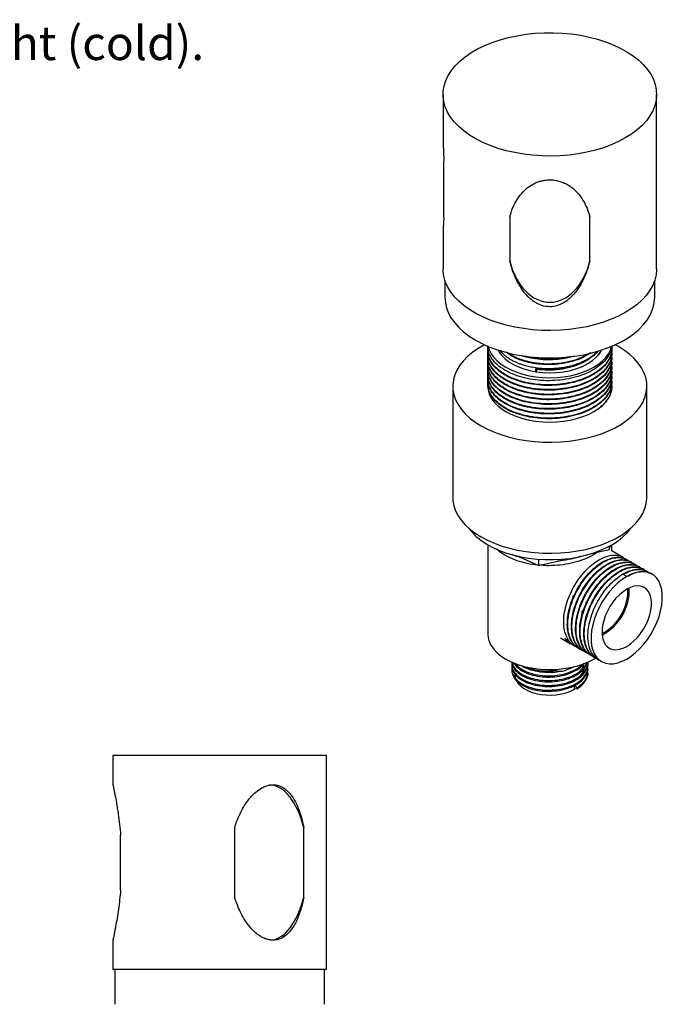
# Model space of a CAD drawing. Units: millimetres. Extents: x 10 to 1452, y 23 to 1042.
# Drawn here: x 1007 to 1283, y 620 to 1042 of the extents above; entities that cross this region are included whole.
import ezdxf

# ---------------------------------------------------------------- set-up
doc = ezdxf.new("R2010")
doc.units = ezdxf.units.MM
doc.header["$LTSCALE"] = 5
doc.styles.add('SLDTEXTSTYLE0', font='TXT', dxfattribs={"width": 0.75})

# ---------------------------------------------------------------- blocks, each defined once
blk = doc.blocks.new('SW_NOTE_0_1')
at = {"color": 0, "linetype": 'Continuous', "lineweight": 0, "insert": (0, 18.76), "char_height": 14.55208, "attachment_point": 1, "style": 'SLDTEXTSTYLE0'}
blk.add_mtext('Désignation : Robinet d\'arrêt 3/4" sur gorge, 1/4 de tour, droite (froid) - Rim mounted valve 3/4", 1/4 turn Right (cold).', dxfattribs=at)

msp = doc.modelspace()

# ---------------------------------------------------------------- linework, layer by layer
at = {"color": 7, "linetype": 'Continuous', "lineweight": 25}
for p, q in [((1188.61, 1010.35), (1188.61, 994.2)), ((1280.28, 935.5), (1280.28, 1010.35)), ((1188.95, 957.58), (1188.95, 981.83)), ((1217.29, 957.97), (1217.29, 938.81)), ((1251.6, 938.81), (1251.6, 957.97)), ((1188.61, 951.64), (1188.61, 935.5)), ((1189.45, 930.48), (1189.45, 923.25)), ((1279.45, 923.25), (1279.45, 930.48)), ((1207.78, 900.63), (1207.78, 900.37)), ((1261.11, 901.39), (1261.11, 901.65)), ((1207.78, 898.59), (1207.78, 898.33)), ((1207.78, 896.54), (1207.78, 896.29)), ((1261.11, 899.35), (1261.11, 899.61)), ((1261.11, 897.31), (1261.11, 897.56)), ((1261.11, 895.27), (1261.11, 895.52)), ((1207.78, 894.5), (1207.78, 894.25)), ((1207.78, 892.46), (1207.78, 892.21)), ((1228.49, 891.37), (1228.49, 892.74)), ((1228.84, 892.34), (1228.6, 891.37)), ((1228.84, 892.85), (1228.84, 892.34)), ((1261.11, 893.23), (1261.11, 893.48)), ((1261.11, 891.19), (1261.11, 891.44)), ((1207.78, 890.42), (1207.78, 890.16)), ((1207.78, 888.38), (1207.78, 888.12)), ((1261.11, 889.14), (1261.11, 889.4)), ((1261.11, 887.1), (1261.11, 887.36)), ((1192.78, 885.15), (1192.78, 837.51)), ((1207.78, 886.34), (1207.78, 886.08)), ((1207.9, 884.86), (1207.91, 885.01)), ((1261.1, 885.06), (1260.77, 882.76)), ((1261.03, 883.95), (1261.06, 884.21)), ((1261.11, 885.15), (1261.07, 886.05)), ((1261.11, 885.15), (1261.11, 885.32)), ((1276.11, 837.51), (1276.11, 885.15)), ((1207.78, 817.16), (1207.78, 779)), ((1259.99, 815.14), (1260.42, 816.77)), ((1259.99, 816.54), (1259.99, 815.14)), ((1261.11, 814.48), (1261.11, 817.16)), ((1221.29, 812.12), (1220.96, 812.22)), ((1221.12, 812.15), (1229.52, 808.27)), ((1229.52, 808.27), (1242.97, 811.3)), ((1252.94, 813.55), (1259.99, 815.14)), ((1265.9, 811.71), (1260.71, 814.71)), ((1229.52, 810.92), (1229.52, 808.27)), ((1267.67, 810.69), (1267.45, 810.82)), ((1269.44, 809.67), (1269.22, 809.8)), ((1271.2, 808.65), (1270.98, 808.78)), ((1272.97, 807.63), (1272.75, 807.76)), ((1267.44, 803.5), (1265.9, 804.39)), ((1274.74, 806.61), (1274.52, 806.74)), ((1276.51, 805.59), (1276.29, 805.72)), ((1278.28, 804.57), (1278.06, 804.7)), ((1244.42, 794.83), (1244.43, 795.34)), ((1239.05, 777.18), (1243.35, 774.69)), ((1256.85, 779.08), (1258.02, 779.68)), ((1240.84, 776.99), (1242.39, 776.1)), ((1244.9, 773.8), (1245.12, 773.67)), ((1246.67, 772.78), (1246.89, 772.65)), ((1248.44, 771.76), (1248.66, 771.63)), ((1250.2, 770.74), (1250.42, 770.61)), ((1251.97, 769.72), (1252.19, 769.59)), ((1221.58, 765.45), (1221.98, 765.39)), ((1242.21, 763.75), (1243.56, 764.53)), ((1253.3, 768.11), (1254.29, 768.71)), ((1253.74, 768.7), (1253.96, 768.57)), ((1255.51, 767.68), (1256.61, 767.04)), ((1218.09, 763.73), (1218.09, 763.22)), ((1233.45, 763.61), (1237.38, 763)), ((1250.8, 762.2), (1250.8, 762.71)), ((1245.05, 756.97), (1246.01, 755.78)), ((1245.05, 755.18), (1245.05, 756.97)), ((1246.01, 755.27), (1245.05, 755.18)), ((1246.01, 755.78), (1246.01, 755.27)), ((1046.88, 726.67), (1046.88, 714.17)), ((1138.55, 726.67), (1046.88, 726.67)), ((1138.55, 635.01), (1138.55, 726.67)), ((1099.11, 695.69), (1099.11, 665.99)), ((1128.83, 665.99), (1128.83, 695.69)), ((1050.22, 669.1), (1050.22, 692.58)), ((1046.88, 647.54), (1046.88, 635.01)), ((1138.55, 635.01), (1046.88, 635.01)), ((1047.72, 635.01), (1047.72, 620.01)), ((1137.72, 620.01), (1137.72, 635.01))]:
    msp.add_line(p, q, dxfattribs=at)
at = {"color": 8, "linetype": 'Continuous', "lineweight": 25}
for p, q in [((1221.58, 765.51), (1221.58, 765.45)), ((1237.38, 763), (1237.38, 763.7)), ((1242.21, 764.27), (1242.21, 763.75))]:
    msp.add_line(p, q, dxfattribs=at)
at = {"color": 7, "linetype": 'Continuous', "lineweight": 25, "flags": 128}
for points in [[(1266.85, 991.64), (1263.95, 990.1), (1260.82, 988.71), (1257.5, 987.48), (1254.01, 986.42), (1250.38, 985.54), (1246.63, 984.84), (1242.78, 984.33), (1238.88, 984.01), (1234.94, 983.89), (1231, 983.97), (1227.08, 984.23), (1223.22, 984.7), (1219.44, 985.35), (1215.77, 986.19), (1212.24, 987.2), (1208.88, 988.39), (1205.7, 989.74), (1202.74, 991.24), (1200.01, 992.89), (1197.54, 994.66), (1195.34, 996.55), (1193.43, 998.54), (1191.82, 1000.62), (1190.53, 1002.77), (1189.57, 1004.98), (1188.93, 1007.23), (1188.64, 1009.5), (1188.68, 1011.77), (1189.06, 1014.04), (1189.78, 1016.28), (1190.82, 1018.47), (1192.2, 1020.61), (1193.88, 1022.66), (1195.86, 1024.63), (1198.13, 1026.49), (1200.67, 1028.24), (1203.46, 1029.85), (1206.48, 1031.31), (1209.7, 1032.62), (1213.11, 1033.77), (1216.68, 1034.74), (1220.38, 1035.53), (1224.18, 1036.14), (1228.06, 1036.55), (1231.98, 1036.77), (1235.92, 1036.79), (1239.86, 1036.62), (1243.75, 1036.26), (1247.57, 1035.7), (1251.3, 1034.95), (1254.9, 1034.03), (1258.35, 1032.92), (1261.62, 1031.65), (1264.7, 1030.23), (1267.54, 1028.65), (1270.15, 1026.94), (1272.49, 1025.11), (1274.54, 1023.17), (1276.3, 1021.13), (1277.75, 1019.01), (1278.88, 1016.83), (1279.68, 1014.6), (1280.15, 1012.34), (1280.28, 1010.06), (1280.06, 1007.79), (1279.51, 1005.54), (1278.63, 1003.32), (1277.42, 1001.15), (1275.89, 999.05), (1274.06, 997.04), (1271.93, 995.12), (1269.52, 993.32), (1266.85, 991.64)], [(1266.85, 916.79), (1263.95, 915.25), (1260.82, 913.86), (1257.5, 912.63), (1254.01, 911.57), (1250.38, 910.69), (1246.63, 909.99), (1242.78, 909.48), (1238.88, 909.16), (1234.94, 909.04), (1231, 909.12), (1227.08, 909.38), (1223.22, 909.85), (1219.44, 910.5), (1215.77, 911.34), (1212.24, 912.35), (1208.88, 913.54), (1205.7, 914.89), (1202.74, 916.39), (1200.01, 918.04), (1197.54, 919.81), (1195.34, 921.7), (1193.43, 923.69), (1191.82, 925.77), (1190.53, 927.92), (1189.57, 930.13), (1188.93, 932.38), (1188.64, 934.65), (1188.61, 935.5)], [(1280.28, 935.5), (1280.28, 935.22), (1280.06, 932.94), (1279.51, 930.69), (1278.63, 928.47), (1277.42, 926.3), (1275.89, 924.2), (1274.06, 922.19), (1271.93, 920.27), (1269.52, 918.47), (1266.85, 916.79)], [(1189.45, 923.25), (1189.45, 923.16), (1189.63, 920.93), (1190.14, 918.71), (1190.98, 916.53), (1192.14, 914.4), (1193.61, 912.33), (1195.39, 910.35), (1197.46, 908.46), (1199.8, 906.68), (1202.39, 905.02), (1205.23, 903.49), (1208.28, 902.12), (1211.52, 900.9), (1214.94, 899.84), (1218.49, 898.96), (1222.17, 898.26), (1225.94, 897.74), (1229.77, 897.41), (1233.63, 897.28), (1237.5, 897.33), (1241.35, 897.58), (1245.15, 898.02), (1248.87, 898.64), (1252.48, 899.45), (1255.95, 900.43), (1259.27, 901.59), (1262.41, 902.9), (1265.33, 904.36), (1268.03, 905.96), (1270.48, 907.69), (1272.67, 909.54), (1274.57, 911.49), (1276.17, 913.52), (1277.46, 915.63), (1278.44, 917.79), (1279.09, 920), (1279.41, 922.22), (1279.45, 923.25)], [(1206.4, 902.94), (1206.38, 902.93), (1203.74, 901.4), (1201.34, 899.75), (1199.2, 897.98), (1197.35, 896.1), (1195.8, 894.14), (1194.56, 892.1), (1193.64, 890.01), (1193.05, 887.88), (1192.79, 885.73), (1192.87, 883.57), (1193.28, 881.42), (1194.02, 879.31), (1195.09, 877.24), (1196.48, 875.23), (1198.17, 873.31), (1200.16, 871.48), (1202.42, 869.76), (1204.93, 868.17), (1207.69, 866.71), (1210.66, 865.4), (1213.82, 864.25), (1217.15, 863.26), (1220.62, 862.46), (1224.2, 861.83), (1227.86, 861.4), (1231.57, 861.15), (1235.31, 861.1), (1239.04, 861.24), (1242.74, 861.57), (1246.36, 862.1), (1249.89, 862.81), (1253.3, 863.7), (1256.56, 864.76), (1259.63, 865.98), (1262.51, 867.37), (1265.15, 868.89), (1267.55, 870.54), (1269.69, 872.32), (1271.54, 874.19), (1273.09, 876.15), (1274.33, 878.19), (1275.25, 880.28), (1275.84, 882.41), (1275.84, 882.41)], [(1208, 902.23), (1208.45, 900.77), (1209.28, 899.11), (1210.42, 897.52), (1211.87, 896.01), (1213.6, 894.6), (1215.59, 893.31), (1217.82, 892.16), (1220.26, 891.16), (1222.88, 890.33), (1225.64, 889.67), (1228.51, 889.19), (1231.46, 888.9), (1234.45, 888.8), (1237.43, 888.9), (1240.38, 889.19), (1243.25, 889.67), (1246.02, 890.33), (1248.63, 891.16), (1251.07, 892.16), (1253.3, 893.31), (1255.29, 894.6), (1257.02, 896.01), (1258.47, 897.52), (1259.62, 899.11), (1260.44, 900.77), (1260.89, 902.23)], [(1212.29, 900.64), (1212.75, 899.78), (1213.84, 898.3), (1215.23, 896.91), (1216.89, 895.62), (1218.82, 894.45), (1220.98, 893.44), (1223.33, 892.57), (1225.85, 891.88), (1228.49, 891.37)], [(1275.84, 882.41), (1276.1, 884.57), (1276.02, 886.72), (1275.61, 888.87), (1274.87, 890.99), (1273.8, 893.05), (1272.41, 895.06), (1270.72, 896.98), (1268.73, 898.81), (1266.47, 900.53), (1263.96, 902.13), (1262.49, 902.94)], [(1228.49, 891.37), (1231.45, 891.03), (1234.46, 890.92), (1237.47, 891.04), (1240.42, 891.38), (1243.28, 891.94), (1245.98, 892.71), (1248.48, 893.68), (1250.75, 894.83), (1252.73, 896.14), (1254.4, 897.59)], [(1207.9, 886.6), (1207.78, 885.17), (1207.78, 885.15)], [(1207.79, 884.76), (1207.94, 883.45), (1208.44, 881.75), (1209.26, 880.09), (1210.4, 878.49), (1211.84, 876.98), (1213.57, 875.57), (1215.56, 874.28), (1217.78, 873.13), (1220.22, 872.13), (1222.84, 871.29), (1225.6, 870.62), (1228.47, 870.14), (1231.42, 869.85), (1234.4, 869.75), (1237.39, 869.85), (1240.34, 870.13), (1243.21, 870.61), (1245.98, 871.27), (1248.6, 872.1), (1251.04, 873.09), (1253.27, 874.24), (1255.27, 875.53), (1257, 876.93), (1258.45, 878.44), (1259.6, 880.04), (1260.43, 881.7), (1260.8, 882.78)], [(1192.78, 837.51), (1192.87, 835.94), (1193.28, 833.79), (1194.02, 831.68), (1195.09, 829.61), (1196.48, 827.6), (1198.17, 825.68), (1200.16, 823.85), (1202.42, 822.13), (1204.93, 820.53), (1207.69, 819.08), (1210.66, 817.77), (1213.82, 816.61), (1217.15, 815.63), (1220.62, 814.82), (1224.2, 814.2), (1227.86, 813.76), (1231.57, 813.52), (1235.31, 813.47), (1239.04, 813.61), (1242.74, 813.94), (1246.36, 814.47), (1249.89, 815.18), (1253.3, 816.06), (1256.56, 817.13), (1259.63, 818.35), (1262.51, 819.73), (1265.15, 821.26), (1267.55, 822.91), (1269.69, 824.68), (1271.54, 826.56), (1273.09, 828.52), (1274.33, 830.56), (1275.25, 832.65), (1275.84, 834.78)], [(1275.84, 834.78), (1276.1, 836.94), (1276.11, 837.51)], [(1199.7, 824.24), (1200.97, 822.62), (1202.73, 820.83), (1204.78, 819.14), (1207.09, 817.57), (1209.66, 816.14), (1212.44, 814.85), (1215.43, 813.73), (1218.59, 812.77), (1221.89, 811.99), (1225.3, 811.39), (1228.8, 810.98), (1232.35, 810.77), (1235.92, 810.75), (1239.48, 810.93), (1242.99, 811.3), (1246.42, 811.87), (1249.74, 812.62), (1252.93, 813.55), (1255.94, 814.65), (1258.77, 815.91), (1261.37, 817.32), (1263.73, 818.86), (1265.82, 820.53), (1267.63, 822.31), (1269.14, 824.17), (1269.19, 824.24)], [(1267.44, 803.5), (1265.52, 802.25), (1263.63, 800.74), (1261.8, 799), (1260.06, 797.05), (1258.44, 794.92), (1256.96, 792.65), (1255.64, 790.27), (1254.51, 787.82), (1253.58, 785.33), (1252.87, 782.86), (1252.39, 780.43), (1252.15, 778.09), (1252.15, 775.87), (1252.39, 773.8), (1252.87, 771.93), (1253.58, 770.27), (1254.51, 768.86), (1255.64, 767.71), (1256.96, 766.85), (1258.44, 766.29), (1260.06, 766.04), (1261.8, 766.1), (1263.63, 766.47), (1265.52, 767.14), (1267.44, 768.11), (1269.36, 769.36), (1271.25, 770.87), (1273.08, 772.61), (1274.82, 774.56), (1276.45, 776.69), (1277.93, 778.96), (1279.25, 781.34), (1280.38, 783.79), (1281.31, 786.27), (1282.01, 788.75), (1282.49, 791.18), (1282.73, 793.52), (1282.73, 795.74), (1282.49, 797.81), (1282.01, 799.68), (1281.31, 801.34), (1280.38, 802.75), (1279.25, 803.9), (1277.93, 804.75), (1276.45, 805.32), (1274.82, 805.57), (1273.08, 805.51), (1271.25, 805.14), (1269.36, 804.46), (1267.44, 803.5)], [(1267.44, 773.56), (1269.02, 774.6), (1270.57, 775.9), (1272.05, 777.43), (1273.42, 779.13), (1274.66, 780.99), (1275.74, 782.95), (1276.63, 784.98), (1277.32, 787.03), (1277.78, 789.05), (1278.02, 790.99), (1278.02, 792.82), (1277.78, 794.5), (1277.32, 795.98), (1276.63, 797.23), (1275.74, 798.23), (1274.66, 798.95), (1273.42, 799.37), (1272.05, 799.5), (1270.57, 799.31), (1269.02, 798.83), (1267.44, 798.05), (1265.86, 797), (1264.32, 795.7), (1262.84, 794.18), (1261.47, 792.47), (1260.23, 790.62), (1259.15, 788.65), (1258.26, 786.62), (1257.57, 784.58), (1257.1, 782.56), (1256.87, 780.61), (1256.87, 778.78), (1257.1, 777.11), (1257.57, 775.63), (1258.26, 774.38), (1259.15, 773.38), (1260.23, 772.66), (1261.47, 772.23), (1262.84, 772.11), (1264.32, 772.29), (1265.86, 772.78), (1267.44, 773.56)], [(1207.78, 779), (1207.95, 777.27), (1208.45, 775.57), (1209.28, 773.91), (1210.42, 772.32), (1211.87, 770.81), (1213.6, 769.4), (1215.59, 768.11), (1217.82, 766.96), (1220.26, 765.96), (1222.88, 765.13), (1225.64, 764.47), (1228.51, 763.99), (1231.46, 763.7), (1234.45, 763.6), (1237.43, 763.7), (1240.38, 763.99), (1243.25, 764.47), (1246.02, 765.13), (1248.63, 765.96), (1251.07, 766.96), (1253.3, 768.11)], [(1219.45, 761.3), (1219.54, 760.33), (1219.96, 759.06), (1220.7, 757.84), (1221.74, 756.7), (1223.08, 755.66), (1224.66, 754.74), (1226.46, 753.97), (1228.45, 753.37), (1230.56, 752.94), (1232.77, 752.7), (1235.01, 752.65), (1237.23, 752.8), (1239.4, 753.13), (1241.45, 753.65), (1243.35, 754.34), (1245.05, 755.18)]]:
    msp.add_lwpolyline(points, dxfattribs=at)
at = {"color": 7, "linetype": 'Continuous', "lineweight": 25}
for centre, radius, start, end in [((1246.7, 905.49), 11.02, 314.2672, 333.9184), ((1246.49, 797.9), 22.08, 298.1102, 1.8952), ((1246.82, 797.63), 21.15, 301.947, 1.9194), ((1264.91, 785.24), 16.92, 167.5804, 176.9647), ((1222.29, 771.26), 5.85, 234.6302, 263.069), ((1238.69, 770.57), 7.68, 260.2289, 297.3572)]:
    msp.add_arc(centre, radius, start, end, dxfattribs=at)
for centre, major_axis, ratio, start_param, end_param in [((1234.45, 948.39), (0, 27.22), 0.673573, 1.930599, 4.352586), ((1113.97, 680.84), (0, 33.33), 0.497965, 5.174144, 6.268958), ((1113.97, 680.84), (0, 33.33), 0.497965, 3.181176, 4.250634)]:
    msp.add_ellipse(centre, major_axis=major_axis, ratio=ratio, start_param=start_param, end_param=end_param, dxfattribs=at)
for points, knots in [([(1188.63, 994.2), (1188.62, 993.8), (1188.6, 991.94), (1188.7, 988.92), (1188.82, 985.2), (1188.91, 982.96), (1188.95, 981.83)], [0, 0, 0, 0, 0.097445, 0.442058, 0.71997, 1, 1, 1, 1]), ([(1217.29, 957.97), (1217.61, 959.05), (1218.27, 961.22), (1219.74, 964.26), (1221.61, 967.12), (1223.81, 969.48), (1226.28, 971.35), (1228.51, 972.51), (1230.62, 973.21), (1232.45, 973.59), (1234.36, 973.73), (1236.83, 973.57), (1239.34, 972.94), (1241.74, 971.84), (1243.98, 970.39), (1246.52, 968.09), (1248.77, 964.99), (1250.53, 961.49), (1251.24, 959.15), (1251.6, 957.97)], [0, 0, 0, 0, 0.073473, 0.146965, 0.220496, 0.294111, 0.348139, 0.403896, 0.434428, 0.465721, 0.500098, 0.530047, 0.590008, 0.632211, 0.675587, 0.744388, 0.840889, 0.919977, 1, 1, 1, 1]), ([(1188.95, 957.58), (1188.89, 956.52), (1188.75, 954.39), (1188.61, 952.43), (1188.62, 951.79), (1188.63, 951.64)], [0, 0, 0, 0, 0.438584, 0.877608, 1, 1, 1, 1]), ([(1251.6, 938.81), (1251.28, 937.57), (1250.62, 935.11), (1249.16, 931.45), (1247.26, 927.88), (1245.2, 925.03), (1243.13, 922.91), (1241.31, 921.45), (1239.22, 920.25), (1236.63, 919.34), (1233.5, 919.11), (1230.55, 919.85), (1228.22, 921.04), (1226.08, 922.59), (1223.95, 924.73), (1221.5, 928.03), (1219.61, 931.69), (1218.15, 935.53), (1217.57, 937.71), (1217.29, 938.81)], [0, 0, 0, 0, 0.073481, 0.146981, 0.220519, 0.295448, 0.335792, 0.376759, 0.417187, 0.45913, 0.515599, 0.572027, 0.610148, 0.64935, 0.709055, 0.768653, 0.870026, 0.934775, 1, 1, 1, 1]), ([(1261.01, 902.35), (1261.05, 902.13), (1261.26, 900.98), (1260.79, 898.86), (1259.57, 896.1), (1257.43, 893.5), (1254.58, 891.19), (1251.08, 889.22), (1247.03, 887.63), (1242.53, 886.48), (1237.79, 885.82), (1232.98, 885.67), (1228.19, 886.01), (1223.57, 886.85), (1219.33, 888.16), (1215.6, 889.87), (1212.49, 891.94), (1210.06, 894.32), (1208.47, 896.91), (1207.72, 899.24), (1207.85, 900.67), (1207.9, 901.19)], [0, 0, 0, 0, 0.013036, 0.06855, 0.125161, 0.181948, 0.237973, 0.293165, 0.349503, 0.406337, 0.462723, 0.517941, 0.573903, 0.630674, 0.687316, 0.742907, 0.798397, 0.854996, 0.911788, 0.967834, 1, 1, 1, 1]), ([(1260.94, 902.33), (1260.89, 901.78), (1260.74, 900.27), (1259.53, 897.88), (1257.44, 895.29), (1254.58, 892.98), (1251.08, 891.01), (1247.03, 889.41), (1242.53, 888.26), (1237.79, 887.61), (1232.98, 887.45), (1228.19, 887.8), (1223.57, 888.64), (1219.33, 889.94), (1215.6, 891.66), (1212.49, 893.73), (1210.06, 896.1), (1208.49, 898.7), (1207.76, 900.84), (1207.85, 902.08), (1207.88, 902.41)], [0, 0, 0, 0, 0.03424, 0.093679, 0.153302, 0.212126, 0.270075, 0.329228, 0.3889, 0.448102, 0.506079, 0.564837, 0.624443, 0.683915, 0.742282, 0.800544, 0.85997, 0.919599, 0.978445, 1, 1, 1, 1]), ([(1261.1, 901.39), (1261.03, 900.47), (1260.87, 898.59), (1259.54, 895.84), (1257.44, 893.25), (1254.58, 890.94), (1251.08, 888.96), (1247.03, 887.37), (1242.53, 886.22), (1237.79, 885.56), (1232.98, 885.41), (1228.19, 885.75), (1223.57, 886.59), (1219.33, 887.9), (1215.6, 889.62), (1212.49, 891.69), (1210.06, 894.06), (1208.49, 896.66), (1207.76, 898.8), (1207.85, 900.04), (1207.88, 900.37)], [0, 0, 0, 0, 0.0560189, 0.1141169, 0.1723958, 0.2298935, 0.2865354, 0.344354, 0.4026804, 0.460548, 0.5172169, 0.5746499, 0.6329119, 0.6910426, 0.748094, 0.8050417, 0.8631282, 0.9214122, 0.978931, 1, 1, 1, 1]), ([(1254.83, 900.14), (1254.78, 900.07), (1254.38, 899.53), (1253.4, 898.66), (1252.05, 897.6), (1250.69, 896.74), (1249.23, 895.94), (1247.47, 895.12), (1245.24, 894.3), (1242.68, 893.58), (1240.08, 893.08), (1237.77, 892.79), (1235.67, 892.64), (1233.18, 892.59), (1230.16, 892.74), (1227.13, 893.17), (1224.67, 893.72), (1222.83, 894.25), (1221.34, 894.78), (1219.72, 895.45), (1217.89, 896.37), (1216.24, 897.45), (1214.9, 898.54), (1213.95, 899.46), (1213.44, 900.15), (1213.24, 900.43)], [0, 0, 0, 0, 0.007344, 0.057254, 0.1002, 0.13614, 0.171429, 0.214075, 0.264075, 0.321465, 0.375367, 0.420406, 0.456578, 0.496389, 0.563534, 0.630611, 0.676304, 0.716452, 0.75036, 0.778027, 0.833113, 0.89168, 0.923245, 0.969821, 1, 1, 1, 1]), ([(1251.99, 899.43), (1250.92, 898.74), (1248.62, 897.26), (1244.1, 895.65), (1239.3, 894.67), (1234.67, 894.34), (1230.39, 894.48), (1226.22, 895.08), (1222.35, 896.13), (1218.64, 897.63), (1216.7, 899), (1215.65, 899.75)], [0, 0, 0, 0, 0.112672, 0.240892, 0.369669, 0.470822, 0.571691, 0.674614, 0.777825, 0.879516, 1, 1, 1, 1]), ([(1255.1, 900.2), (1254.26, 899.31), (1252.56, 897.51), (1248.71, 895.31), (1244.12, 893.6), (1239.3, 892.63), (1234.67, 892.3), (1231.16, 892.41), (1229.14, 892.66), (1228.49, 892.74)], [0, 0, 0, 0, 0.162135, 0.328494, 0.498433, 0.669111, 0.803176, 0.936865, 1, 1, 1, 1]), ([(1256.5, 900.66), (1256.33, 900.27), (1255.84, 899.2), (1254.96, 898.22), (1254.4, 897.59)], [0, 0, 0, 0, 0.366365, 1, 1, 1, 1]), ([(1261.1, 899.61), (1261.03, 898.68), (1260.87, 896.81), (1259.54, 894.06), (1257.44, 891.46), (1254.58, 889.15), (1251.08, 887.18), (1247.03, 885.59), (1242.53, 884.43), (1237.79, 883.78), (1232.98, 883.63), (1228.19, 883.97), (1223.57, 884.81), (1219.33, 886.12), (1215.6, 887.83), (1212.49, 889.9), (1210.06, 892.27), (1208.47, 894.87), (1207.72, 897.25), (1207.85, 898.73), (1207.91, 899.3)], [0, 0, 0, 0, 0.055179, 0.112406, 0.169811, 0.226446, 0.282239, 0.33919, 0.396642, 0.453642, 0.509461, 0.566033, 0.623421, 0.68068, 0.736876, 0.79297, 0.850186, 0.907596, 0.964252, 1, 1, 1, 1]), ([(1261.1, 897.56), (1261.03, 896.64), (1260.87, 894.77), (1259.54, 892.01), (1257.44, 889.42), (1254.58, 887.11), (1251.08, 885.14), (1247.03, 883.54), (1242.53, 882.39), (1237.79, 881.74), (1232.98, 881.58), (1228.19, 881.93), (1223.57, 882.77), (1219.33, 884.07), (1215.6, 885.79), (1212.49, 887.86), (1210.06, 890.23), (1208.47, 892.83), (1207.72, 895.21), (1207.85, 896.69), (1207.91, 897.26)], [0, 0, 0, 0, 0.055179, 0.112406, 0.169811, 0.226446, 0.282239, 0.33919, 0.396642, 0.453642, 0.509461, 0.566033, 0.623421, 0.68068, 0.736876, 0.79297, 0.850186, 0.907596, 0.964252, 1, 1, 1, 1]), ([(1261.1, 895.52), (1261.03, 894.6), (1260.87, 892.72), (1259.54, 889.97), (1257.44, 887.38), (1254.58, 885.07), (1251.08, 883.1), (1247.03, 881.5), (1242.53, 880.35), (1237.79, 879.7), (1232.98, 879.54), (1228.19, 879.89), (1223.57, 880.73), (1219.33, 882.03), (1215.6, 883.75), (1212.49, 885.82), (1210.06, 888.19), (1208.47, 890.79), (1207.72, 893.17), (1207.85, 894.65), (1207.91, 895.22)], [0, 0, 0, 0, 0.055179, 0.112406, 0.169811, 0.226446, 0.282239, 0.33919, 0.396642, 0.453642, 0.509461, 0.566033, 0.623421, 0.68068, 0.736876, 0.79297, 0.850186, 0.907596, 0.964252, 1, 1, 1, 1]), ([(1261.1, 899.35), (1261.03, 898.43), (1260.87, 896.55), (1259.54, 893.8), (1257.44, 891.2), (1254.58, 888.89), (1251.08, 886.92), (1247.03, 885.33), (1242.53, 884.18), (1237.79, 883.52), (1232.98, 883.37), (1228.19, 883.71), (1223.57, 884.55), (1219.33, 885.86), (1215.6, 887.58), (1212.49, 889.65), (1210.06, 892.02), (1208.49, 894.61), (1207.76, 896.76), (1207.85, 898), (1207.88, 898.33)], [0, 0, 0, 0, 0.0560189, 0.1141169, 0.1723958, 0.2298935, 0.2865354, 0.344354, 0.4026804, 0.460548, 0.5172169, 0.5746499, 0.6329119, 0.6910426, 0.748094, 0.8050417, 0.8631282, 0.9214122, 0.978931, 1, 1, 1, 1]), ([(1261.1, 897.31), (1261.03, 896.39), (1260.87, 894.51), (1259.54, 891.76), (1257.44, 889.16), (1254.58, 886.85), (1251.08, 884.88), (1247.03, 883.29), (1242.53, 882.14), (1237.79, 881.48), (1232.98, 881.33), (1228.19, 881.67), (1223.57, 882.51), (1219.33, 883.82), (1215.6, 885.54), (1212.49, 887.61), (1210.06, 889.98), (1208.49, 892.57), (1207.76, 894.72), (1207.85, 895.95), (1207.88, 896.29)], [0, 0, 0, 0, 0.056019, 0.114117, 0.172396, 0.229894, 0.286535, 0.344354, 0.40268, 0.460548, 0.517217, 0.57465, 0.632912, 0.691043, 0.748094, 0.805042, 0.863128, 0.921412, 0.978931, 1, 1, 1, 1]), ([(1251.46, 899.3), (1250.89, 898.94), (1249.78, 898.24), (1247.84, 897.32), (1245.81, 896.54), (1243.28, 895.77), (1240.32, 895.13), (1237.34, 894.78), (1234.77, 894.65), (1232.86, 894.66), (1231.27, 894.74), (1229.9, 894.85), (1228.36, 895.04), (1226.47, 895.35), (1224.59, 895.78), (1222.82, 896.3), (1221.11, 896.9), (1219.4, 897.64), (1217.98, 898.39), (1216.91, 899.06), (1216.39, 899.43), (1216.14, 899.61)], [0, 0, 0, 0, 0.062611, 0.119552, 0.182974, 0.241722, 0.329795, 0.414809, 0.466021, 0.521095, 0.556777, 0.584257, 0.624815, 0.674341, 0.730877, 0.776512, 0.823667, 0.881347, 0.937346, 0.969729, 1, 1, 1, 1]), ([(1244.75, 898.06), (1244.51, 897.97), (1242.75, 897.3), (1239.27, 896.74), (1234.68, 896.37), (1230.38, 896.52), (1226.26, 897.15), (1223.43, 897.8), (1222.17, 898.33), (1222.06, 898.38)], [0, 0, 0, 0, 0.035226, 0.262455, 0.44094, 0.618924, 0.800532, 0.982648, 1, 1, 1, 1]), ([(1243.27, 897.86), (1242.72, 897.72), (1241.63, 897.45), (1239.38, 897.06), (1236.5, 896.73), (1233.7, 896.67), (1231.79, 896.75), (1230.67, 896.83), (1229.46, 896.94), (1227.83, 897.16), (1225.9, 897.51), (1224.45, 897.86), (1223.7, 898.09), (1223.6, 898.12)], [0, 0, 0, 0, 0.086516, 0.173306, 0.34461, 0.515913, 0.584489, 0.626097, 0.682775, 0.766942, 0.873608, 0.982991, 1, 1, 1, 1]), ([(1251.42, 897.06), (1251.39, 897.02), (1250.48, 896.16), (1247.82, 894.8), (1243.56, 893.16), (1238.7, 892.2), (1233.68, 891.86), (1230.44, 892.18), (1228.84, 892.34)], [0, 0, 0, 0, 0.007714, 0.204808, 0.406143, 0.608354, 0.806193, 1, 1, 1, 1]), ([(1261.1, 893.48), (1261.03, 892.56), (1260.87, 890.68), (1259.54, 887.93), (1257.44, 885.34), (1254.58, 883.03), (1251.08, 881.05), (1247.03, 879.46), (1242.53, 878.31), (1237.79, 877.65), (1232.98, 877.5), (1228.19, 877.84), (1223.57, 878.68), (1219.33, 879.99), (1215.6, 881.71), (1212.49, 883.78), (1210.06, 886.15), (1208.47, 888.74), (1207.72, 891.13), (1207.85, 892.61), (1207.91, 893.18)], [0, 0, 0, 0, 0.0551789, 0.1124057, 0.1698107, 0.2264463, 0.2822388, 0.3391904, 0.3966423, 0.4536421, 0.5094612, 0.566033, 0.6234215, 0.6806804, 0.7368764, 0.7929702, 0.8501857, 0.9075957, 0.964252, 1, 1, 1, 1]), ([(1261.1, 891.44), (1261.03, 890.52), (1260.87, 888.64), (1259.54, 885.89), (1257.44, 883.29), (1254.58, 880.98), (1251.08, 879.01), (1247.03, 877.42), (1242.53, 876.27), (1237.79, 875.61), (1232.98, 875.46), (1228.19, 875.8), (1223.57, 876.64), (1219.33, 877.95), (1215.6, 879.67), (1212.49, 881.74), (1210.06, 884.11), (1208.47, 886.7), (1207.72, 889.09), (1207.85, 890.57), (1207.91, 891.14)], [0, 0, 0, 0, 0.055179, 0.112406, 0.169811, 0.226446, 0.282239, 0.33919, 0.396642, 0.453642, 0.509461, 0.566033, 0.623421, 0.68068, 0.736876, 0.79297, 0.850186, 0.907596, 0.964252, 1, 1, 1, 1]), ([(1261.1, 895.27), (1261.03, 894.35), (1260.87, 892.47), (1259.54, 889.72), (1257.44, 887.12), (1254.58, 884.81), (1251.08, 882.84), (1247.03, 881.25), (1242.53, 880.1), (1237.79, 879.44), (1232.98, 879.29), (1228.19, 879.63), (1223.57, 880.47), (1219.33, 881.78), (1215.6, 883.49), (1212.49, 885.56), (1210.06, 887.94), (1208.49, 890.53), (1207.76, 892.67), (1207.85, 893.91), (1207.88, 894.25)], [0, 0, 0, 0, 0.056019, 0.114117, 0.172396, 0.229894, 0.286535, 0.344354, 0.40268, 0.460548, 0.517217, 0.57465, 0.632912, 0.691043, 0.748094, 0.805042, 0.863128, 0.921412, 0.978931, 1, 1, 1, 1]), ([(1261.1, 893.23), (1261.03, 892.31), (1260.87, 890.43), (1259.54, 887.68), (1257.44, 885.08), (1254.58, 882.77), (1251.08, 880.8), (1247.03, 879.21), (1242.53, 878.06), (1237.79, 877.4), (1232.98, 877.25), (1228.19, 877.59), (1223.57, 878.43), (1219.33, 879.74), (1215.6, 881.45), (1212.49, 883.52), (1210.06, 885.9), (1208.49, 888.49), (1207.76, 890.63), (1207.85, 891.87), (1207.88, 892.2)], [0, 0, 0, 0, 0.056019, 0.114117, 0.172396, 0.229894, 0.286535, 0.344354, 0.40268, 0.460548, 0.517217, 0.57465, 0.632912, 0.691043, 0.748094, 0.805042, 0.863128, 0.921412, 0.978931, 1, 1, 1, 1]), ([(1261.1, 889.4), (1261.03, 888.48), (1260.87, 886.6), (1259.54, 883.85), (1257.44, 881.25), (1254.58, 878.94), (1251.08, 876.97), (1247.03, 875.38), (1242.53, 874.23), (1237.79, 873.57), (1232.98, 873.42), (1228.19, 873.76), (1223.57, 874.6), (1219.33, 875.91), (1215.6, 877.62), (1212.49, 879.7), (1210.06, 882.07), (1208.47, 884.66), (1207.72, 887.04), (1207.85, 888.52), (1207.91, 889.1)], [0, 0, 0, 0, 0.055179, 0.112406, 0.169811, 0.226446, 0.282239, 0.33919, 0.396642, 0.453642, 0.509461, 0.566033, 0.623421, 0.68068, 0.736876, 0.79297, 0.850186, 0.907596, 0.964252, 1, 1, 1, 1]), ([(1261.1, 887.36), (1261.03, 886.44), (1260.87, 884.56), (1259.54, 881.81), (1257.44, 879.21), (1254.58, 876.9), (1251.08, 874.93), (1247.03, 873.34), (1242.53, 872.19), (1237.79, 871.53), (1232.98, 871.38), (1228.19, 871.72), (1223.57, 872.56), (1219.33, 873.87), (1215.6, 875.58), (1212.49, 877.65), (1210.06, 880.03), (1208.47, 882.62), (1207.72, 885), (1207.85, 886.48), (1207.91, 887.06)], [0, 0, 0, 0, 0.0551789, 0.1124057, 0.1698107, 0.2264463, 0.2822388, 0.3391904, 0.3966423, 0.4536421, 0.5094612, 0.566033, 0.6234215, 0.6806804, 0.7368764, 0.7929702, 0.8501857, 0.9075957, 0.964252, 1, 1, 1, 1]), ([(1261.1, 891.19), (1261.03, 890.26), (1260.87, 888.39), (1259.54, 885.63), (1257.44, 883.04), (1254.58, 880.73), (1251.08, 878.76), (1247.03, 877.16), (1242.53, 876.01), (1237.79, 875.36), (1232.98, 875.2), (1228.19, 875.55), (1223.57, 876.39), (1219.33, 877.7), (1215.6, 879.41), (1212.49, 881.48), (1210.06, 883.85), (1208.49, 886.45), (1207.76, 888.59), (1207.85, 889.83), (1207.88, 890.16)], [0, 0, 0, 0, 0.056019, 0.114117, 0.172396, 0.229894, 0.286535, 0.344354, 0.40268, 0.460548, 0.517217, 0.57465, 0.632912, 0.691043, 0.748094, 0.805042, 0.863128, 0.921412, 0.978931, 1, 1, 1, 1]), ([(1261.1, 889.14), (1261.03, 888.22), (1260.87, 886.35), (1259.54, 883.59), (1257.44, 881), (1254.58, 878.69), (1251.08, 876.72), (1247.03, 875.12), (1242.53, 873.97), (1237.79, 873.32), (1232.98, 873.16), (1228.19, 873.51), (1223.57, 874.35), (1219.33, 875.65), (1215.6, 877.37), (1212.49, 879.44), (1210.06, 881.81), (1208.49, 884.41), (1207.76, 886.55), (1207.85, 887.79), (1207.88, 888.12)], [0, 0, 0, 0, 0.056019, 0.114117, 0.172396, 0.229894, 0.286535, 0.344354, 0.40268, 0.460548, 0.517217, 0.57465, 0.632912, 0.691043, 0.748094, 0.805042, 0.863128, 0.921412, 0.978931, 1, 1, 1, 1]), ([(1261.1, 887.1), (1261.03, 886.18), (1260.87, 884.3), (1259.54, 881.55), (1257.44, 878.96), (1254.58, 876.65), (1251.08, 874.67), (1247.03, 873.08), (1242.53, 871.93), (1237.79, 871.27), (1232.98, 871.12), (1228.19, 871.46), (1223.57, 872.31), (1219.33, 873.61), (1215.6, 875.33), (1212.49, 877.4), (1210.06, 879.77), (1208.49, 882.37), (1207.76, 884.51), (1207.85, 885.75), (1207.88, 886.08)], [0, 0, 0, 0, 0.056019, 0.114117, 0.172396, 0.229894, 0.286535, 0.344354, 0.40268, 0.460548, 0.517217, 0.57465, 0.632912, 0.691043, 0.748094, 0.805042, 0.863128, 0.921412, 0.978931, 1, 1, 1, 1]), ([(1261.1, 885.32), (1261.03, 884.39), (1260.88, 882.52), (1259.52, 879.78), (1257.91, 877.63), (1256.5, 876.54), (1256.08, 876.22)], [0, 0, 0, 0, 0.284482, 0.579522, 0.875481, 1, 1, 1, 1]), ([(1229.12, 808.46), (1228.83, 808.47), (1226.93, 808.6), (1223.59, 809.31), (1219.32, 810.58), (1215.64, 812.31), (1213.07, 813.9), (1212.02, 814.98), (1211.74, 815.28)], [0, 0, 0, 0, 0.040041, 0.262252, 0.483962, 0.701557, 0.918756, 1, 1, 1, 1]), ([(1222.62, 811.45), (1221.5, 811.75), (1219.95, 812.15), (1218.66, 812.78), (1218.31, 812.95)], [0, 0, 0, 0, 0.726109, 1, 1, 1, 1]), ([(1254.85, 813.98), (1254.72, 813.88), (1253.67, 813.01), (1251.04, 811.67), (1247.04, 810.05), (1242.53, 808.9), (1237.8, 808.26), (1233.57, 808.07), (1231.03, 808.3), (1230.05, 808.39)], [0, 0, 0, 0, 0.024051, 0.19521, 0.369924, 0.546172, 0.721034, 0.892274, 1, 1, 1, 1]), ([(1247.6, 812.17), (1247.39, 812.08), (1245.83, 811.46), (1242.5, 810.76), (1239.34, 810.16), (1237.71, 810.11), (1237.7, 810.11)], [0, 0, 0, 0, 0.071289, 0.535368, 0.995796, 1, 1, 1, 1]), ([(1245.97, 773.35), (1245.68, 773.45), (1244.59, 773.82), (1243.1, 775.2), (1241.59, 777.45), (1240.66, 780.34), (1240.31, 783.67), (1240.55, 787.33), (1241.38, 791.22), (1242.75, 795.17), (1244.61, 798.99), (1246.89, 802.57), (1249.5, 805.81), (1252.35, 808.53), (1255.29, 810.62), (1258.23, 812.05), (1261.09, 812.75), (1263.68, 812.64), (1265.55, 812.08), (1266.37, 811.33), (1266.6, 811.13)], [0, 0, 0, 0, 0.021369, 0.080557, 0.140906, 0.201253, 0.260439, 0.319628, 0.379976, 0.440324, 0.49951, 0.558699, 0.619047, 0.679464, 0.738513, 0.797701, 0.858049, 0.918397, 0.977584, 1, 1, 1, 1]), ([(1246.67, 772.78), (1246.67, 772.78), (1245.88, 773.08), (1244.66, 774.33), (1243.13, 776.55), (1242.21, 779.45), (1241.86, 782.77), (1242.1, 786.44), (1242.92, 790.33), (1244.3, 794.28), (1246.16, 798.1), (1248.43, 801.68), (1251.05, 804.91), (1253.9, 807.63), (1256.84, 809.73), (1259.78, 811.16), (1262.62, 811.84), (1265.26, 811.8), (1266.72, 811.14), (1267.45, 810.82)], [0, 0, 0, 0, 0.000069, 0.061966, 0.125076, 0.188184, 0.250078, 0.311975, 0.375085, 0.438193, 0.500087, 0.561984, 0.625094, 0.688275, 0.750026, 0.811921, 0.87503, 0.938139, 1, 1, 1, 1]), ([(1247.82, 772.3), (1247.5, 772.41), (1246.38, 772.78), (1244.87, 774.18), (1243.36, 776.43), (1242.43, 779.32), (1242.08, 782.65), (1242.32, 786.31), (1243.14, 790.2), (1244.52, 794.15), (1246.38, 797.97), (1248.65, 801.55), (1251.27, 804.79), (1254.12, 807.51), (1257.06, 809.6), (1260, 811.02), (1262.85, 811.73), (1265.45, 811.62), (1267.32, 811.06), (1268.14, 810.31), (1268.37, 810.11)], [0, 0, 0, 0, 0.023482, 0.082543, 0.142761, 0.202978, 0.262036, 0.321098, 0.381316, 0.441533, 0.500591, 0.559652, 0.61987, 0.680156, 0.739078, 0.798138, 0.858355, 0.918573, 0.977632, 1, 1, 1, 1]), ([(1248.44, 771.76), (1248.43, 771.76), (1247.65, 772.06), (1246.43, 773.31), (1244.9, 775.53), (1243.98, 778.43), (1243.63, 781.75), (1243.87, 785.42), (1244.69, 789.31), (1246.07, 793.26), (1247.93, 797.08), (1250.2, 800.66), (1252.82, 803.89), (1255.66, 806.61), (1258.61, 808.71), (1261.55, 810.14), (1264.39, 810.82), (1267.03, 810.78), (1268.49, 810.12), (1269.22, 809.8)], [0, 0, 0, 0, 0.000069, 0.061966, 0.125076, 0.188184, 0.250078, 0.311975, 0.375085, 0.438193, 0.500087, 0.561984, 0.625094, 0.688275, 0.750026, 0.811921, 0.87503, 0.938139, 1, 1, 1, 1]), ([(1249.5, 771.31), (1249.21, 771.41), (1248.13, 771.77), (1246.63, 773.16), (1245.13, 775.41), (1244.2, 778.3), (1243.85, 781.63), (1244.09, 785.29), (1244.91, 789.18), (1246.29, 793.13), (1248.15, 796.95), (1250.42, 800.53), (1253.04, 803.76), (1255.88, 806.49), (1258.83, 808.58), (1261.77, 810), (1264.62, 810.71), (1267.22, 810.6), (1269.09, 810.04), (1269.91, 809.29), (1270.13, 809.09)], [0, 0, 0, 0, 0.021369, 0.080557, 0.140906, 0.201253, 0.260439, 0.319628, 0.379976, 0.440324, 0.49951, 0.558699, 0.619047, 0.679464, 0.738513, 0.797701, 0.858049, 0.918397, 0.977584, 1, 1, 1, 1]), ([(1250.2, 770.74), (1250.2, 770.74), (1249.42, 771.04), (1248.2, 772.29), (1246.67, 774.51), (1245.74, 777.41), (1245.4, 780.73), (1245.64, 784.4), (1246.46, 788.29), (1247.83, 792.24), (1249.69, 796.06), (1251.97, 799.64), (1254.59, 802.87), (1257.43, 805.59), (1260.37, 807.69), (1263.32, 809.12), (1266.16, 809.8), (1268.8, 809.76), (1270.26, 809.1), (1270.98, 808.78)], [0, 0, 0, 0, 0.000069, 0.061966, 0.125076, 0.188184, 0.250078, 0.311975, 0.375085, 0.438193, 0.500087, 0.561984, 0.625094, 0.688275, 0.750026, 0.811921, 0.87503, 0.938139, 1, 1, 1, 1]), ([(1251.27, 770.29), (1250.98, 770.39), (1249.89, 770.75), (1248.4, 772.14), (1246.89, 774.39), (1245.96, 777.28), (1245.62, 780.61), (1245.86, 784.27), (1246.68, 788.16), (1248.05, 792.11), (1249.91, 795.93), (1252.19, 799.51), (1254.81, 802.74), (1257.65, 805.46), (1260.6, 807.56), (1263.54, 808.98), (1266.39, 809.69), (1268.98, 809.58), (1270.86, 809.02), (1271.68, 808.27), (1271.9, 808.07)], [0, 0, 0, 0, 0.021369, 0.080557, 0.140906, 0.201253, 0.260439, 0.319628, 0.379976, 0.440324, 0.49951, 0.558699, 0.619047, 0.679464, 0.738513, 0.797701, 0.858049, 0.918397, 0.977584, 1, 1, 1, 1]), ([(1251.97, 769.72), (1251.97, 769.72), (1251.19, 770.01), (1249.96, 771.27), (1248.44, 773.49), (1247.51, 776.39), (1247.16, 779.71), (1247.4, 783.38), (1248.23, 787.27), (1249.6, 791.21), (1251.46, 795.04), (1253.74, 798.62), (1256.35, 801.85), (1259.2, 804.57), (1262.14, 806.67), (1265.09, 808.1), (1267.93, 808.78), (1270.57, 808.74), (1272.03, 808.08), (1272.75, 807.76)], [0, 0, 0, 0, 0.000069, 0.061966, 0.125076, 0.188184, 0.250078, 0.311975, 0.375085, 0.438193, 0.500087, 0.561984, 0.625094, 0.688275, 0.750026, 0.811921, 0.87503, 0.938139, 1, 1, 1, 1]), ([(1253.04, 769.27), (1252.75, 769.37), (1251.66, 769.73), (1250.17, 771.12), (1248.66, 773.37), (1247.73, 776.26), (1247.39, 779.58), (1247.63, 783.25), (1248.45, 787.14), (1249.82, 791.09), (1251.68, 794.91), (1253.96, 798.49), (1256.57, 801.72), (1259.42, 804.44), (1262.36, 806.54), (1265.3, 807.96), (1268.16, 808.67), (1270.75, 808.55), (1272.62, 808), (1273.44, 807.25), (1273.67, 807.05)], [0, 0, 0, 0, 0.021369, 0.080557, 0.140906, 0.201253, 0.260439, 0.319628, 0.379976, 0.440324, 0.49951, 0.558699, 0.619047, 0.679464, 0.738513, 0.797701, 0.858049, 0.918397, 0.977584, 1, 1, 1, 1]), ([(1253.74, 768.7), (1253.74, 768.7), (1252.95, 768.99), (1251.73, 770.25), (1250.2, 772.47), (1249.28, 775.37), (1248.93, 778.69), (1249.17, 782.35), (1249.99, 786.25), (1251.37, 790.19), (1253.23, 794.02), (1255.5, 797.6), (1258.12, 800.83), (1260.97, 803.55), (1263.91, 805.65), (1266.85, 807.07), (1269.69, 807.76), (1272.33, 807.72), (1273.8, 807.06), (1274.52, 806.74)], [0, 0, 0, 0, 0.000069, 0.061966, 0.125076, 0.188184, 0.250078, 0.311975, 0.375085, 0.438193, 0.500087, 0.561984, 0.625094, 0.688275, 0.750026, 0.811921, 0.87503, 0.938139, 1, 1, 1, 1]), ([(1254.81, 768.25), (1254.52, 768.35), (1253.43, 768.71), (1251.94, 770.1), (1250.43, 772.35), (1249.5, 775.24), (1249.15, 778.56), (1249.39, 782.23), (1250.21, 786.12), (1251.59, 790.07), (1253.45, 793.89), (1255.72, 797.47), (1258.34, 800.7), (1261.19, 803.42), (1264.13, 805.52), (1267.07, 806.94), (1269.93, 807.65), (1272.52, 807.53), (1274.39, 806.97), (1275.21, 806.23), (1275.44, 806.03)], [0, 0, 0, 0, 0.021369, 0.080557, 0.140906, 0.201253, 0.260439, 0.319628, 0.379976, 0.440324, 0.49951, 0.558699, 0.619047, 0.679464, 0.738513, 0.797701, 0.858049, 0.918397, 0.977584, 1, 1, 1, 1]), ([(1255.51, 767.68), (1255.51, 767.68), (1254.72, 767.97), (1253.5, 769.23), (1251.97, 771.45), (1251.05, 774.35), (1250.7, 777.67), (1250.94, 781.33), (1251.76, 785.23), (1253.14, 789.17), (1255, 793), (1257.27, 796.58), (1259.89, 799.81), (1262.73, 802.53), (1265.68, 804.63), (1268.62, 806.05), (1271.46, 806.74), (1274.1, 806.7), (1275.56, 806.04), (1276.29, 805.72)], [0, 0, 0, 0, 0.000069, 0.061966, 0.125076, 0.188184, 0.250078, 0.311975, 0.375085, 0.438193, 0.500087, 0.561984, 0.625094, 0.688275, 0.750026, 0.811921, 0.87503, 0.938139, 1, 1, 1, 1]), ([(1265.9, 804.39), (1266.87, 804.91), (1268.84, 805.95), (1271.69, 806.62), (1274.29, 806.52), (1276.16, 805.95), (1276.98, 805.21), (1277.2, 805.01)], [0, 0, 0, 0, 0.22635, 0.457138, 0.687925, 0.914274, 1, 1, 1, 1]), ([(1267.44, 803.5), (1268.42, 804.01), (1270.39, 805.06), (1273.23, 805.71), (1275.87, 805.68), (1277.33, 805.02), (1278.05, 804.7)], [0, 0, 0, 0, 0.247608, 0.50007, 0.752531, 1, 1, 1, 1]), ([(1244.2, 774.37), (1243.91, 774.47), (1242.82, 774.84), (1241.75, 775.83), (1241.03, 776.76), (1240.84, 776.99)], [0, 0, 0, 0, 0.211475, 0.797241, 1, 1, 1, 1]), ([(1244.9, 773.8), (1244.9, 773.8), (1244.11, 774.1), (1243.3, 774.94), (1242.58, 775.86), (1242.39, 776.1)], [0, 0, 0, 0, 0.000832, 0.743077, 1, 1, 1, 1]), ([(1218.27, 766.54), (1218.2, 766.28), (1217.9, 765.25), (1218.51, 763.38), (1220.1, 761.17), (1222.75, 759.28), (1226.17, 757.84), (1230.16, 756.97), (1234.44, 756.73), (1238.72, 757.14), (1242.71, 758.18), (1246.13, 759.78), (1248.79, 761.84), (1250.33, 764.23), (1250.98, 765.95), (1250.8, 766.79), (1250.8, 766.79)], [0, 0, 0, 0, 0.026245, 0.106904, 0.18897, 0.269639, 0.350298, 0.432363, 0.513033, 0.593691, 0.675757, 0.756427, 0.837085, 0.919151, 0.999821, 1, 1, 1, 1]), ([(1218.27, 764.49), (1218.2, 764.24), (1217.9, 763.21), (1218.52, 761.34), (1220.1, 759.13), (1222.75, 757.23), (1226.17, 755.8), (1230.16, 754.93), (1234.44, 754.69), (1238.72, 755.1), (1242.71, 756.14), (1246.13, 757.74), (1248.78, 759.8), (1250.37, 762.19), (1250.99, 764.17), (1250.7, 765.26), (1250.63, 765.51)], [0, 0, 0, 0, 0.025673, 0.104406, 0.18451, 0.263248, 0.341981, 0.422085, 0.500823, 0.579556, 0.65966, 0.738399, 0.817131, 0.897235, 0.975974, 1, 1, 1, 1]), ([(1218.09, 765.26), (1218.2, 764.47), (1218.41, 762.87), (1220.13, 760.66), (1222.74, 758.77), (1226.17, 757.33), (1230.16, 756.46), (1234.44, 756.22), (1238.72, 756.63), (1242.71, 757.67), (1246.13, 759.27), (1248.79, 761.33), (1250.33, 763.72), (1250.98, 765.44), (1250.8, 766.28), (1250.8, 766.28)], [0, 0, 0, 0, 0.082706, 0.166996, 0.249851, 0.332695, 0.416984, 0.499839, 0.582683, 0.666972, 0.749828, 0.832671, 0.91696, 0.999816, 1, 1, 1, 1]), ([(1218.09, 765.77), (1218.09, 765.69), (1218.09, 765.53), (1218.09, 765.35), (1218.09, 765.26)], [0, 0, 0, 0, 0.5005, 1, 1, 1, 1]), ([(1218.19, 766.9), (1218.28, 766.25), (1218.49, 764.79), (1220.13, 762.7), (1222.74, 760.81), (1226.16, 759.37), (1230.15, 758.51), (1234.43, 758.26), (1238.71, 758.67), (1242.7, 759.71), (1246.14, 761.31), (1248.72, 763.37), (1250.21, 765.27), (1250.41, 766.46), (1250.46, 766.79)], [0, 0, 0, 0, 0.073247, 0.163364, 0.25195, 0.340518, 0.430634, 0.519221, 0.607789, 0.697905, 0.786492, 0.875059, 0.965176, 1, 1, 1, 1]), ([(1218.32, 766.84), (1218.39, 766.38), (1218.59, 765.12), (1220.14, 763.22), (1222.73, 761.32), (1226.16, 759.88), (1230.15, 759.02), (1234.43, 758.77), (1238.71, 759.18), (1242.7, 760.22), (1246.15, 761.82), (1248.7, 763.88), (1250.12, 765.6), (1250.31, 766.61), (1250.34, 766.76)], [0, 0, 0, 0, 0.053722, 0.147676, 0.240035, 0.332375, 0.426329, 0.518688, 0.611027, 0.704981, 0.79734, 0.889679, 0.983633, 1, 1, 1, 1]), ([(1218.99, 766.54), (1219.37, 765.94), (1220.23, 764.6), (1222.76, 762.86), (1226.15, 761.41), (1230.15, 760.55), (1234.43, 760.3), (1238.71, 760.71), (1242.71, 761.75), (1246.08, 763.36), (1248.28, 764.91), (1248.96, 765.97), (1249.13, 766.23)], [0, 0, 0, 0, 0.08747, 0.196537, 0.305574, 0.416522, 0.52559, 0.634627, 0.745574, 0.854643, 0.963679, 1, 1, 1, 1]), ([(1219.79, 765.97), (1219.94, 765.74), (1220.61, 764.78), (1222.79, 763.38), (1226.15, 761.92), (1230.15, 761.06), (1234.43, 760.81), (1238.7, 761.22), (1242.72, 762.25), (1246.05, 763.88), (1248.06, 765.19), (1248.61, 766), (1248.62, 766.01)], [0, 0, 0, 0, 0.03677, 0.156328, 0.275854, 0.397474, 0.517033, 0.636558, 0.758177, 0.877737, 0.997262, 1, 1, 1, 1]), ([(1222.38, 765.33), (1222.54, 765.21), (1223.54, 764.46), (1226.2, 763.48), (1230.14, 762.57), (1234.4, 762.39), (1237.46, 762.53), (1238.89, 762.92), (1239.01, 762.95)], [0, 0, 0, 0, 0.044153, 0.276443, 0.51281, 0.745181, 0.97747, 1, 1, 1, 1]), ([(1224.89, 764.63), (1225.33, 764.43), (1226.88, 763.74), (1230.16, 763.14), (1233.69, 762.83), (1235.76, 763.07), (1236.42, 763.15)], [0, 0, 0, 0, 0.13751, 0.489545, 0.835629, 1, 1, 1, 1]), ([(1242.15, 759.68), (1243.16, 760.11), (1245.25, 760.99), (1247.55, 762.89), (1248.96, 764.73), (1249.15, 765.93), (1249.21, 766.35)], [0, 0, 0, 0, 0.269463, 0.555916, 0.847348, 1, 1, 1, 1]), ([(1242.32, 763.81), (1242.42, 763.84), (1243.38, 764.08), (1244.14, 764.52), (1244.82, 764.92)], [0, 0, 0, 0, 0.1066284, 1, 1, 1, 1]), ([(1250.8, 766.28), (1250.8, 766.36), (1250.8, 766.51), (1250.8, 766.7), (1250.8, 766.79)], [0, 0, 0, 0, 0.499005, 1, 1, 1, 1]), ([(1250.8, 764.24), (1250.8, 764.32), (1250.8, 764.48), (1250.8, 764.66), (1250.8, 764.75)], [0, 0, 0, 0, 0.4995, 1, 1, 1, 1]), ([(1218.09, 763.22), (1218.2, 762.43), (1218.42, 760.83), (1220.13, 758.62), (1222.74, 756.72), (1226.17, 755.29), (1230.16, 754.42), (1234.44, 754.18), (1238.72, 754.59), (1242.71, 755.63), (1246.13, 757.23), (1248.79, 759.29), (1250.34, 761.68), (1250.98, 763.4), (1250.8, 764.24), (1250.8, 764.24)], [0, 0, 0, 0, 0.082796, 0.167086, 0.249937, 0.332785, 0.417074, 0.499926, 0.582773, 0.667062, 0.749914, 0.832761, 0.91705, 0.999903, 1, 1, 1, 1]), ([(1242.15, 757.64), (1243.16, 758.07), (1245.25, 758.95), (1247.55, 760.84), (1248.96, 762.69), (1249.15, 763.89), (1249.21, 764.31)], [0, 0, 0, 0, 0.269379, 0.555882, 0.847364, 1, 1, 1, 1]), ([(1246.01, 755.78), (1246.94, 756.43), (1248.82, 757.74), (1250.36, 760.16), (1250.99, 762.13), (1250.7, 763.22), (1250.63, 763.47)], [0, 0, 0, 0, 0.301034, 0.607301, 0.908336, 1, 1, 1, 1]), ([(1246.01, 755.27), (1246.94, 755.92), (1248.83, 757.23), (1250.33, 759.64), (1250.98, 761.36), (1250.8, 762.2), (1250.8, 762.2)], [0, 0, 0, 0, 0.331399, 0.668558, 0.999959, 1, 1, 1, 1]), ([(1046.88, 714.17), (1046.89, 714.14), (1046.91, 714.08), (1047.01, 713.6), (1047.19, 712.78), (1047.45, 711.51), (1047.87, 709.45), (1048.33, 706.95), (1048.8, 704.15), (1049.28, 701.03), (1049.79, 697.19), (1050.07, 694.12), (1050.22, 692.58)], [0, 0, 0, 0, 0.059877, 0.119211, 0.180137, 0.264511, 0.351229, 0.488781, 0.584945, 0.681896, 0.840014, 1, 1, 1, 1]), ([(1099.11, 695.69), (1099.7, 697.43), (1100.59, 700.05), (1102.23, 703.34), (1103.85, 706.08), (1105.83, 708.74), (1108.27, 711.17), (1110.47, 712.73), (1112.49, 713.65), (1114.19, 714.11), (1115.91, 714.23), (1117.53, 714.01), (1119.03, 713.48), (1120.6, 712.6), (1122.2, 711.24), (1124.04, 709.02), (1125.75, 706.01), (1127.12, 702.49), (1128.14, 699.03), (1128.6, 696.81), (1128.83, 695.69)], [0, 0, 0, 0, 0.101668, 0.152434, 0.203521, 0.27851, 0.337323, 0.398046, 0.433449, 0.469765, 0.505211, 0.541851, 0.575007, 0.608923, 0.659077, 0.710632, 0.79069, 0.870609, 0.935059, 1, 1, 1, 1]), ([(1050.22, 669.1), (1050.09, 667.69), (1049.83, 664.85), (1049.3, 660.75), (1048.7, 656.8), (1048.14, 653.7), (1047.7, 651.42), (1047.39, 649.85), (1047.12, 648.57), (1046.95, 647.82), (1046.89, 647.51), (1046.89, 647.54), (1046.89, 647.54)], [0, 0, 0, 0, 0.146903, 0.293844, 0.440863, 0.59066, 0.671317, 0.753218, 0.83404, 0.917893, 0.973736, 1, 1, 1, 1]), ([(1128.83, 665.99), (1128.45, 664.25), (1127.89, 661.63), (1126.79, 658.34), (1125.67, 655.6), (1124.22, 652.94), (1122.3, 650.51), (1120.45, 648.95), (1118.64, 648.03), (1117.13, 647.6), (1115.55, 647.46), (1113.95, 647.62), (1112.25, 648.12), (1110.41, 649.01), (1108.47, 650.37), (1106.16, 652.56), (1104.15, 655.15), (1102.43, 657.98), (1100.68, 661.4), (1099.74, 664.15), (1099.11, 665.99)], [0, 0, 0, 0, 0.101669, 0.152604, 0.203524, 0.278514, 0.337328, 0.398051, 0.433679, 0.470241, 0.499992, 0.535687, 0.57103, 0.607324, 0.657038, 0.70814, 0.78737, 0.839857, 0.892362, 1, 1, 1, 1])]:
    msp.add_open_spline(points, degree=3, knots=knots, dxfattribs=at)

# ---------------------------------------------------------------- block references
at = {"color": 5, "linetype": 'Continuous', "lineweight": 0, "true_color": 0x0000ff}
msp.add_blockref('SW_NOTE_0_1', (7.64, 1020.87), dxfattribs=at)

doc.saveas('drawing.dxf')
